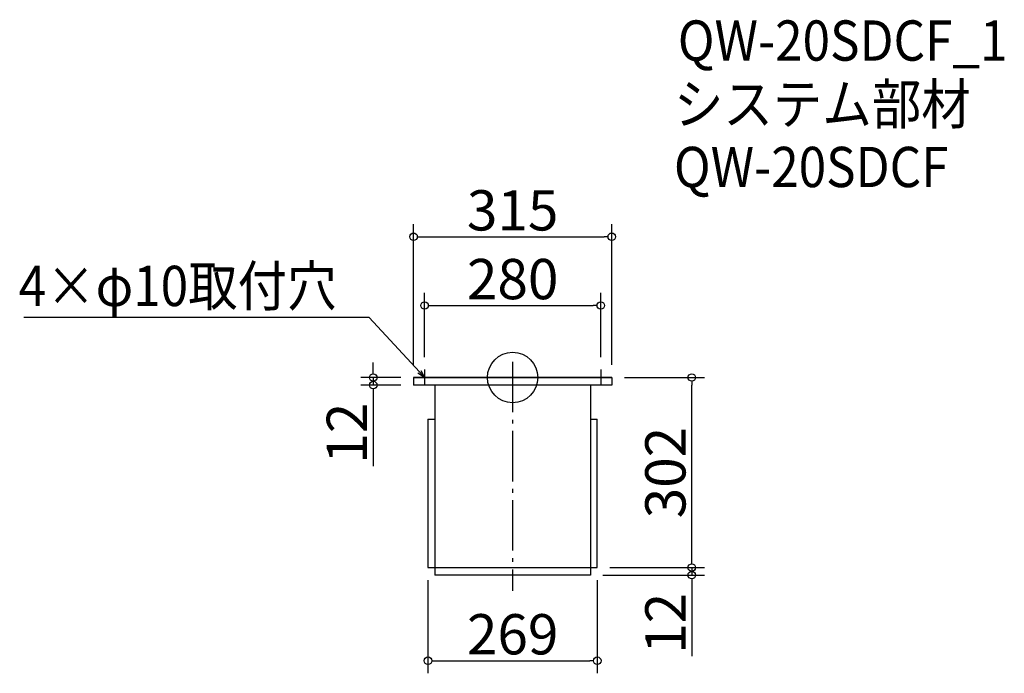
# Model space of a CAD drawing. Extents: x -592 to 972, y 448 to 1487.
import ezdxf

# ---------------------------------------------------------------- set-up
doc = ezdxf.new("R2010")
doc.units = 0
doc.header["$LTSCALE"] = 20
doc.header["$MEASUREMENT"] = 0
doc.header["$PDMODE"] = 3
doc.header["$PDSIZE"] = -2
doc.linetypes.add('DASHDOT', pattern=[5.5, 4, -0.6, 0.3, -0.6])
doc.layers.get('0').update_dxf_attribs({"linetype": 'CONTINUOUS'})
for name, color, linetype in [('ARRANGE', 1, 'CONTINUOUS'), ('BASIS', 6, 'DASHDOT'), ('DETAIL', 5, 'CONTINUOUS'), ('ETC', 61, 'CONTINUOUS'), ('NOTE', 4, 'CONTINUOUS'), ('OUTLINE', 3, 'CONTINUOUS'), ('SIZE', 30, 'CONTINUOUS')]:
    doc.layers.add(name, color=color, linetype=linetype)
doc.styles.get("Standard").update_dxf_attribs({"font": 'SIMPLEX.shx', "width": 0.9, "height": 64, "bigfont": 'BIGFONT.shx'})

# ---------------------------------------------------------------- blocks, each defined once
blk = doc.blocks.new('_DOTBLANK')
at = {"color": 0, "linetype": 'ByBlock'}
blk.add_line((-0.5, 0), (-1, 0), dxfattribs=at)
blk.add_circle((0, 0), 0.5, dxfattribs=at)
blk = doc.blocks.new('_OPEN30')
at = {"color": 0, "linetype": 'ByBlock'}
for p, q in [((-1, 0.27), (0, 0)), ((0, 0), (-1, -0.27)), ((0, 0), (-1, 0))]:
    blk.add_line(p, q, dxfattribs=at)

msp = doc.modelspace()

# ---------------------------------------------------------------- linework, layer by layer
at = {"layer": 'ARRANGE'}
msp.add_circle((191, 918.5), 40, dxfattribs=at)
msp.add_point((191, 918.5), dxfattribs=at)
at = {"layer": 'BASIS'}
msp.add_line((191, 943.5), (191, 579.5), dxfattribs=at)
at = {"layer": 'DETAIL'}
for p, q in [((348.5, 918.5), (33.5, 918.5)), ((33.5, 918.5), (33.5, 906.5)), ((348.5, 918.5), (348.5, 906.5)), ((348.5, 906.5), (33.5, 906.5)), ((67.5, 906.5), (67.5, 604.5)), ((314.5, 906.5), (314.5, 604.5)), ((56.5, 852.5), (67.5, 852.5)), ((56.5, 852.5), (56.5, 616.5)), ((314.5, 852.5), (325.5, 852.5)), ((325.5, 616.5), (325.5, 852.5)), ((56.5, 616.5), (325.5, 616.5)), ((314.5, 604.5), (67.5, 604.5))]:
    msp.add_line(p, q, dxfattribs=at)
at = {"layer": 'NOTE'}
for p, q in [((51, 931), (51, 906)), ((331, 931), (331, 906)), ((38.5, 918.5), (63.5, 918.5)), ((318.5, 918.5), (343.5, 918.5))]:
    msp.add_line(p, q, dxfattribs=at)
msp.add_lwpolyline([(42.8, 927.3), (-36.9, 1014), (-585.5, 1014)], dxfattribs=at)
at = {"layer": 'OUTLINE'}
for p, q in [((33.5, 918.5), (33.5, 906.5)), ((33.5, 918.5), (348.5, 918.5)), ((348.5, 918.5), (348.5, 917.9)), ((348.5, 918.5), (348.5, 906.5)), ((348.5, 906.5), (33.5, 906.5)), ((67.5, 906.5), (67.5, 604.5)), ((314.5, 906.5), (314.5, 604.5)), ((56.5, 852.5), (56.5, 616.5)), ((56.5, 852.5), (67.5, 852.5)), ((314.5, 852.5), (325.5, 852.5)), ((325.5, 616.5), (325.5, 852.5)), ((56.5, 616.5), (325.5, 616.5)), ((314.5, 604.5), (67.5, 604.5))]:
    msp.add_line(p, q, dxfattribs=at)
at = {"layer": 'SIZE'}
for p, q in [((33.5, 938.5), (33.5, 1162.1)), ((348.5, 938.5), (348.5, 1162.1)), ((45.5, 1142.1), (336.5, 1142.1)), ((51, 951), (51, 1052.9)), ((331, 951), (331, 1052.9)), ((63, 1032.9), (319, 1032.9)), ((-30.4, 930.5), (-30.4, 942.5)), ((13.5, 918.5), (-50.4, 918.5)), ((-30.4, 918.5), (-30.4, 906.5)), ((368.5, 918.5), (495.6, 918.5)), ((13.5, 906.5), (-50.4, 906.5)), ((-30.4, 894.5), (-30.4, 777.5)), ((475.6, 628.5), (475.6, 906.5)), ((475.6, 628.5), (475.6, 640.5)), ((345.5, 616.5), (495.6, 616.5)), ((345.5, 616.5), (495.6, 616.5)), ((475.6, 616.5), (475.6, 604.5)), ((56.5, 596.5), (56.5, 448.5)), ((325.5, 596.5), (325.5, 448.5)), ((334.5, 604.5), (495.6, 604.5)), ((475.6, 592.5), (475.6, 475.5)), ((68.5, 468.5), (313.5, 468.5))]:
    msp.add_line(p, q, dxfattribs=at)

# ---------------------------------------------------------------- block references
at = {"layer": 'NOTE', "xscale": 11.99999999999906, "yscale": 12, "zscale": 12, "rotation": 312.6090116116846}
msp.add_blockref('_OPEN30', (51, 918.5), dxfattribs=at)
at = {"layer": 'SIZE', "xscale": 12, "yscale": 12, "zscale": 12}
for p, rotation in [((33.5, 1142.1), 180), ((51, 1032.9), 180), ((-30.4, 918.5), 270), ((475.6, 918.5), 90), ((-30.4, 906.5), 90), ((475.6, 616.5), 270), ((475.6, 616.5), 270), ((475.6, 604.5), 90), ((56.5, 468.5), 180)]:
    msp.add_blockref('_DOTBLANK', p, dxfattribs=dict(at, rotation=rotation))
for p in [(348.5, 1142.1), (331, 1032.9), (325.5, 468.5)]:
    msp.add_blockref('_DOTBLANK', p, dxfattribs=at)

# ---------------------------------------------------------------- texts
at = {"layer": 'ETC', "width": 0.9}
for s, p in [('QW-20SDCF_1', (453.4, 1421.9)), ('システム部材', (447.2, 1321)), ('QW-20SDCF', (447.2, 1221))]:
    msp.add_text(s, height=64, dxfattribs=at).set_placement(p)
at = {"layer": 'NOTE', "width": 0.9}
msp.add_text('4×φ10取付穴', height=64, dxfattribs=at).set_placement((-593.7, 1032))
at = {"layer": 'SIZE', "char_height": 64, "attachment_point": 5}
for s, insert in [('\\A1;315', (191, 1184.1)), ('\\A1;280', (191, 1074.9)), ('\\A1;269', (191, 510.5))]:
    msp.add_mtext(s, dxfattribs=dict(at, insert=insert))
at = {"layer": 'SIZE', "char_height": 64, "attachment_point": 5, "rotation": 90}
for s, insert in [('\\A1;12', (-72.4, 830)), ('\\A1;302', (433.6, 767.5)), ('\\A1;12', (433.6, 528))]:
    msp.add_mtext(s, dxfattribs=dict(at, insert=insert))

doc.saveas('drawing.dxf')
